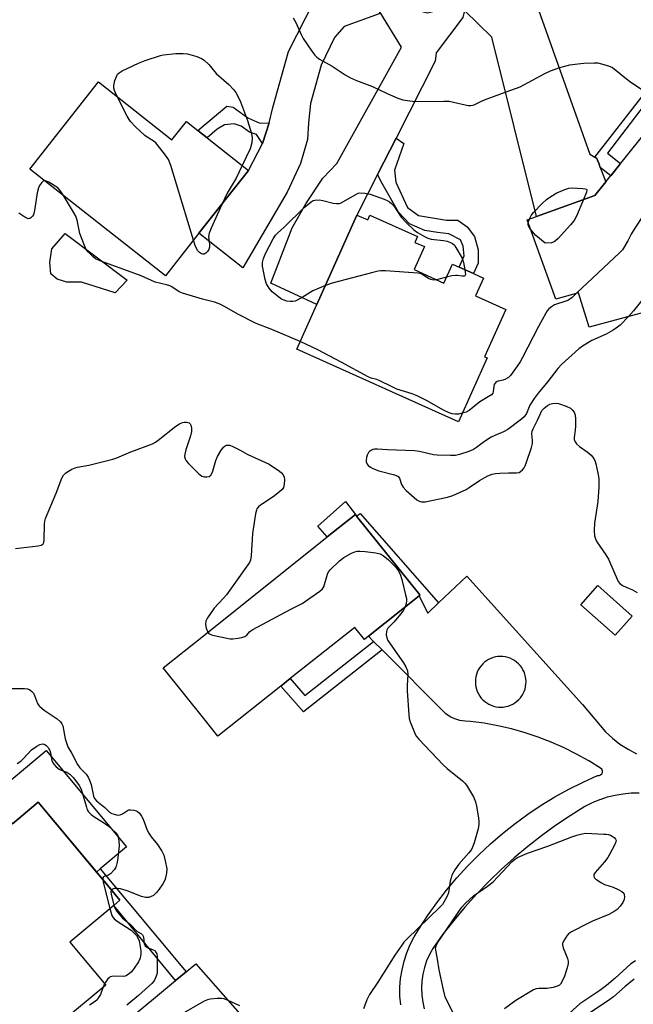
# Model space of a CAD drawing. Units: inches. Extents: x 1315760 to 1321760, y 501448 to 505449.
# Drawn here: x 1315940 to 1316141, y 502785 to 503106 of the extents above; entities that cross this region are included whole.
import ezdxf

# ---------------------------------------------------------------- set-up
doc = ezdxf.new("R2010")
doc.units = ezdxf.units.IN
doc.header["$MEASUREMENT"] = 0
for name, color, linetype in [('BLDG-Footprint', 5, 'Continuous'), ('CULTRL-Pad', 6, 'Continuous'), ('TRANS-Driveway', 251, 'Continuous'), ('TRANS-Non Street Sidewalk', 7, 'Continuous'), ('TRANS-Parking Lot', 4, 'Continuous'), ('TRANS-Road', 130, 'Continuous'), ('Undefined', 1, 'Continuous')]:
    doc.layers.add(name, color=color, linetype=linetype)

msp = doc.modelspace()

# ---------------------------------------------------------------- linework, layer by layer
at = {"layer": 'BLDG-Footprint'}
for points, elevation in [([(1315965.98, 503086.07), (1315989.97, 503067.16), (1315994.68, 503073.13), (1315998.39, 503070.2), (1316001.43, 503067.81), (1316014.97, 503057.13), (1315998.78, 503036.6), (1315987.81, 503022.68), (1315943.53, 503057.59)], 391.74), ([(1316174.91, 503049.2), (1316143.32, 503010.48), (1316126.24, 503005.96), (1316122.8, 503017.17), (1316115.43, 503015.12), (1316106.04, 503041), (1316109.03, 503042.08), (1316128.15, 503048.95), (1316131.72, 503053.38), (1316147, 503072.36)], 389.9), ([(1316050.39, 503042.56), (1316053.96, 503040.95), (1316054.66, 503042.5), (1316070.21, 503035.52), (1316069.36, 503033.62), (1316072.43, 503032.24), (1316069.06, 503024.73), (1316078.84, 503020.34), (1316081.6, 503026.49), (1316083.79, 503025.51), (1316088.45, 503023.42), (1316091.72, 503021.95), (1316089.14, 503016.19), (1316099.07, 503011.73), (1316092.13, 502996.28), (1316092.97, 502995.91), (1316083.6, 502975.04), (1316030.73, 502998.78), (1316037.28, 503013.37)], 392.18), ([(1316070.69, 502918.17), (1316054.16, 502904.94), (1316052.88, 502903.91), (1316049.68, 502907.81), (1316028.61, 502891.08), (1316025.56, 502888.65), (1316004.98, 502872.31), (1316000.78, 502877.54), (1315987.08, 502894.61), (1316000.78, 502905.54), (1316040.66, 502937.36), (1316049.88, 502944.71), (1316050.31, 502944.17), (1316070.98, 502918.41)], 390.49), ([(1316140.34, 502911.52), (1316134.75, 502905.23), (1316123.55, 502915.19), (1316129.14, 502921.47)], 388.7), ([(1315909.69, 502877.33), (1315937.8, 502843.66), (1315946.22, 502850.69), (1315967.33, 502825.39), (1315972.96, 502818.65), (1315970.94, 502816.96), (1315956.59, 502804.98), (1315968.34, 502790.9), (1315958.16, 502782.41), (1315954.79, 502779.59), (1315944.21, 502770.75), (1315931.22, 502786.31), (1315915.95, 502773.56), (1315914.45, 502772.31), (1315910.51, 502777.03), (1315888.51, 502803.38), (1315898.62, 502811.83), (1315893.58, 502817.86), (1315898.59, 502822.04), (1315897.35, 502823.53), (1315878.96, 502845.55), (1315875.95, 502849.16), (1315876.12, 502849.3)], 395.53)]:
    msp.add_lwpolyline(points, close=True, dxfattribs=dict(at, elevation=elevation))
at = {"layer": 'CULTRL-Pad'}
for points in [[(1315975.27, 503021.26), (1315971.35, 503017.16), (1315960.44, 503020.63), (1315955.58, 503020.66), (1315952.43, 503021.65), (1315950.37, 503023.36), (1315950.03, 503027.01), (1315950.67, 503031.5), (1315955.08, 503036.57)], [(1316049.88, 502944.71), (1316040.66, 502937.36), (1316037.64, 502940.85), (1316046.66, 502948.95)], [(1315948.84, 502867.58), (1315975.13, 502836.08), (1315966.53, 502828.9), (1315965.28, 502827.86), (1315946.22, 502850.69), (1315937.8, 502843.66), (1315930.57, 502852.32)]]:
    msp.add_lwpolyline(points, close=True, dxfattribs=at)
at = {"layer": 'TRANS-Driveway'}
for points in [[(1316059.15, 503112.09), (1316057.92, 503108.98), (1316057.67, 503108.33), (1316046.23, 503104.2), (1316043.09, 503100.55), (1316038.68, 503091.49), (1316035.2, 503079.03), (1316034.61, 503072.65), (1316034.3, 503067.22), (1316031.94, 503059.37), (1316027.63, 503050.02), (1316013.09, 503025.31), (1315998.78, 503036.6), (1316014.97, 503057.13), (1316019.51, 503065.97), (1316021.73, 503072.74), (1316022.97, 503077.65), (1316028.02, 503095.98), (1316036.33, 503112.22), (1316040.29, 503128.78), (1316043.52, 503123.55), (1316057.64, 503112.45)], [(1316128.15, 503061.42), (1316128.84, 503061), (1316129.53, 503059.18), (1316129.93, 503058.11), (1316131.72, 503053.38), (1316128.15, 503048.95), (1316109.03, 503042.07), (1316094.52, 503100.68), (1316085.5, 503109.4), (1316085.96, 503111.69), (1316091.86, 503113.11), (1316106.97, 503123.49), (1316108.09, 503114.29), (1316126.48, 503062.44)], [(1316085.96, 503111.69), (1316085.5, 503109.4), (1316085.04, 503107.11), (1316076.34, 503095.52), (1316076.01, 503092.79), (1316063.2, 503067.67), (1316057.16, 503055.84), (1316050.39, 503042.56), (1316037.28, 503013.37), (1316022.28, 503020.27), (1316029.21, 503038.37), (1316033.65, 503046.2), (1316039.3, 503054.63), (1316043.87, 503059.44), (1316065, 503097.4), (1316057.92, 503108.98), (1316059.15, 503112.09), (1316073.43, 503108.67)]]:
    msp.add_lwpolyline(points, close=True, dxfattribs=at)
at = {"layer": 'TRANS-Non Street Sidewalk'}
for points in [[(1316129.93, 503058.11), (1316129.53, 503059.18), (1316128.84, 503061), (1316128.15, 503061.42), (1316143.91, 503081.77), (1316180.25, 503051.6), (1316160.95, 503027.19), (1316153.34, 503018.16), (1316151.08, 503020), (1316158.53, 503029.12), (1316159.11, 503028.64), (1316176.99, 503051.26), (1316175.64, 503052.38), (1316152.87, 503071.28), (1316144.28, 503078.41), (1316132.32, 503062.82), (1316136.57, 503059.4), (1316133.33, 503055.37)], [(1316021.73, 503072.74), (1316019.51, 503065.97), (1316017.53, 503068.83), (1316015.34, 503069.61), (1316012.58, 503071.64), (1316010.29, 503072.32), (1316007.13, 503072.06), (1316004.73, 503070.64), (1316001.43, 503067.81), (1315998.38, 503070.2), (1316007.94, 503078.17), (1316009.95, 503077.78), (1316014.71, 503074.3), (1316018.62, 503072.56)], [(1316057.16, 503055.84), (1316063.2, 503067.67), (1316065.76, 503065.99), (1316062.66, 503057.26), (1316063.1, 503053.29), (1316066.9, 503044.98), (1316070.5, 503042.39), (1316079.71, 503040.93), (1316083.32, 503040.91), (1316086.46, 503038.67), (1316088.77, 503035.51), (1316090.03, 503031.18), (1316090, 503026.87), (1316088.45, 503023.42), (1316083.79, 503025.51), (1316085.46, 503029.23), (1316085.13, 503032.38), (1316084.21, 503034.49), (1316080.38, 503036.38), (1316076.76, 503036.87), (1316072.56, 503037.48), (1316067.56, 503039.73), (1316063.97, 503043.48), (1316058.67, 503052.85)], [(1316077.1, 502915.82), (1316073.52, 502912.42), (1316070.69, 502918.17), (1316070.98, 502918.41), (1316050.31, 502944.17), (1316051.46, 502945.09)], [(1316058.6, 502900.49), (1316032.9, 502880.2), (1316025.56, 502888.65), (1316028.61, 502891.07), (1316033.4, 502885.56), (1316055.84, 502903.26)], [(1315994.58, 502795.28), (1315991.15, 502792.43), (1315970.94, 502816.96), (1315972.96, 502818.65), (1315967.33, 502825.39), (1315965.28, 502827.86), (1315966.53, 502828.9)]]:
    msp.add_lwpolyline(points, close=True, dxfattribs=at)
at = {"layer": 'TRANS-Parking Lot'}
msp.add_polyline3d([(1315974.26, 502778.44, 0), (1315991.15, 502792.43, 0), (1315994.58, 502795.28, 0), (1315997.79, 502797.94, 0), (1316023.5, 502768.7, 0)], dxfattribs=at)
at = {"layer": 'TRANS-Road'}
for points in [[(1316064.69, 502784.5, 0), (1316064.46, 502787.37, 0), (1316064.46, 502790.25, 0), (1316064.68, 502793.12, 0), (1316065.13, 502795.97, 0), (1316065.8, 502798.77, 0), (1316066.69, 502801.51, 0), (1316067.8, 502804.17, 0), (1316069.11, 502806.73, 0), (1316070.61, 502809.19, 0), (1316073.45, 502813.57, 0), (1316076.47, 502817.83, 0), (1316079.65, 502821.96, 0), (1316083.01, 502825.96, 0), (1316086.52, 502829.82, 0), (1316090.18, 502833.53, 0), (1316094, 502837.09, 0), (1316097.95, 502840.49, 0), (1316102.05, 502843.73, 0), (1316106.27, 502846.8, 0), (1316110.61, 502849.69, 0), (1316115.06, 502852.41, 0), (1316119.63, 502854.94, 0), (1316124.29, 502857.28, 0), (1316129.04, 502859.44, 0), (1316129.56, 502859.43, 0), (1316130.03, 502859.62, 0), (1316130.4, 502859.99, 0), (1316130.59, 502860.46, 0), (1316130.59, 502860.97, 0), (1316130.39, 502861.45, 0), (1316130.03, 502861.81, 0), (1316126.15, 502864.21, 0), (1316122.16, 502866.44, 0), (1316118.08, 502868.47, 0), (1316113.9, 502870.31, 0), (1316109.65, 502871.96, 0), (1316105.32, 502873.4, 0), (1316100.93, 502874.64, 0), (1316096.48, 502875.67, 0), (1316091.99, 502876.5, 0), (1316087.47, 502877.11, 0), (1316085.76, 502877.13, 0), (1316084.06, 502877.39, 0), (1316082.42, 502877.9, 0), (1316080.87, 502878.65, 0), (1316079.45, 502879.61, 0), (1316058.6, 502900.49, 0), (1316055.84, 502903.26, 0), (1316054.16, 502904.93, 0), (1316070.69, 502918.17, 0), (1316073.52, 502912.42, 0), (1316077.1, 502915.82, 0), (1316086.29, 502924.53, 0), (1316124.09, 502882.64, 0), (1316131.62, 502873.72, 0), (1316133.9, 502871.58, 0), (1316136.35, 502869.67, 0), (1316138.98, 502867.98, 0), (1316141.75, 502866.55, 0)], [(1316142.59, 502853.66, 0), (1316139.96, 502853.62, 0), (1316137.34, 502853.37, 0), (1316134.74, 502852.94, 0), (1316132.18, 502852.3, 0), (1316130.09, 502851.6, 0), (1316129.68, 502851.47, 0), (1316127.25, 502850.45, 0), (1316124.91, 502849.25, 0), (1316120.06, 502846.24, 0), (1316115.32, 502843.06, 0), (1316110.7, 502839.72, 0), (1316106.19, 502836.21, 0), (1316101.81, 502832.55, 0), (1316097.57, 502828.74, 0), (1316093.46, 502824.77, 0), (1316089.49, 502820.67, 0), (1316085.68, 502816.43, 0), (1316082.01, 502812.05, 0), (1316078.5, 502807.55, 0), (1316075.16, 502802.93, 0), (1316074.07, 502800.93, 0), (1316073.17, 502798.84, 0), (1316072.46, 502796.68, 0), (1316071.94, 502794.46, 0), (1316071.63, 502792.21, 0), (1316071.51, 502789.94, 0), (1316071.6, 502787.67, 0), (1316071.89, 502785.41, 0), (1316072.38, 502783.19, 0)]]:
    msp.add_polyline3d(points, dxfattribs=at)
msp.add_polyline3d([(1316098.11, 502898.29, 0), (1316097.3, 502898.33, 0), (1316096.49, 502898.28, 0), (1316095.68, 502898.15, 0), (1316094.89, 502897.94, 0), (1316094.13, 502897.66, 0), (1316093.4, 502897.31, 0), (1316092.75, 502896.92, 0), (1316092.1, 502896.43, 0), (1316091.5, 502895.88, 0), (1316090.95, 502895.27, 0), (1316090.47, 502894.62, 0), (1316090.05, 502893.92, 0), (1316089.71, 502893.18, 0), (1316089.44, 502892.42, 0), (1316089.24, 502891.62, 0), (1316089.13, 502890.82, 0), (1316089.09, 502890.01, 0), (1316089.13, 502889.19, 0), (1316089.26, 502888.39, 0), (1316089.46, 502887.6, 0), (1316089.73, 502886.84, 0), (1316090.09, 502886.1, 0), (1316090.51, 502885.4, 0), (1316091, 502884.75, 0), (1316091.54, 502884.15, 0), (1316092.15, 502883.61, 0), (1316092.81, 502883.13, 0), (1316093.51, 502882.71, 0), (1316094.24, 502882.37, 0), (1316095.01, 502882.1, 0), (1316095.8, 502881.91, 0), (1316096.61, 502881.79, 0), (1316097.42, 502881.76, 0), (1316098.23, 502881.8, 0), (1316099.04, 502881.93, 0), (1316099.83, 502882.13, 0), (1316100.59, 502882.41, 0), (1316101.32, 502882.76, 0), (1316102.02, 502883.18, 0), (1316102.67, 502883.67, 0), (1316103.27, 502884.22, 0), (1316103.81, 502884.83, 0), (1316104.29, 502885.49, 0), (1316104.71, 502886.19, 0), (1316105.05, 502886.92, 0), (1316105.32, 502887.69, 0), (1316105.51, 502888.48, 0), (1316105.62, 502889.29, 0), (1316105.66, 502890.1, 0), (1316105.61, 502890.91, 0), (1316105.49, 502891.72, 0), (1316105.28, 502892.51, 0), (1316105, 502893.27, 0), (1316104.65, 502894, 0), (1316104.23, 502894.7, 0), (1316103.74, 502895.35, 0), (1316103.18, 502895.95, 0), (1316102.58, 502896.49, 0), (1316101.92, 502896.97, 0), (1316101.22, 502897.38, 0), (1316100.48, 502897.72, 0), (1316099.71, 502897.99, 0), (1316098.92, 502898.18, 0)], close=True, dxfattribs=at)
at = {"layer": 'Undefined'}
for p, q in [((1316106.38, 503040.07, 392), (1316106.79, 503041.27, 392)), ((1316079.69, 503022.23, 392), (1316076.45, 503021.41, 392)), ((1315967.94, 502791.38, 394), (1315967.32, 502790.05, 394))]:
    msp.add_line(p, q, dxfattribs=at)
for points, elevation in [([(1316029.56, 503106.97), (1316030.45, 503105.44), (1316032.2, 503101.53), (1316032.85, 503100.25), (1316035.62, 503096.13), (1316036.69, 503094.75), (1316037.29, 503094.19), (1316038.19, 503093.52), (1316042.26, 503091.23), (1316046.55, 503088.39), (1316048.35, 503087.4), (1316050.24, 503086.55), (1316055.49, 503084.6), (1316060.25, 503082.29), (1316063.76, 503080.78), (1316065.42, 503080.24), (1316067.7, 503079.83), (1316069.42, 503079.65), (1316078.78, 503079.78), (1316080.53, 503079.74), (1316081.92, 503079.49), (1316085.75, 503078.53), (1316086.85, 503078.36), (1316087.66, 503078.32), (1316088.72, 503078.58), (1316091.59, 503079.99), (1316092.97, 503080.55), (1316099.12, 503082.83), (1316103.75, 503084.43), (1316111.77, 503088.83), (1316113.68, 503089.63), (1316116.74, 503090.73), (1316120, 503091.59), (1316122.54, 503091.98), (1316124.56, 503092.15), (1316127.95, 503092.29), (1316129.08, 503092.25), (1316129.91, 503092.1), (1316132.64, 503091.35), (1316133.92, 503090.73), (1316139.59, 503086.23), (1316145.68, 503082.16)], 390), ([(1315972, 503081.33), (1315971.46, 503082.45), (1315971.17, 503083.26), (1315971, 503084.07), (1315970.96, 503084.88), (1315971.33, 503086.51), (1315971.81, 503087.82), (1315972.18, 503088.54), (1315972.69, 503089.08), (1315973.67, 503089.68), (1315979.01, 503092.2), (1315981.2, 503093.04), (1315986.19, 503094.66), (1315987.24, 503094.87), (1315991.27, 503095.38), (1315993.58, 503095.39), (1315995.01, 503095.24), (1315998.07, 503094.38), (1315999.66, 503093.75), (1316000.45, 503093.19), (1316002.01, 503091.78), (1316004.45, 503088.85), (1316008.52, 503085.17), (1316010.15, 503083.48), (1316010.88, 503082.58), (1316011.31, 503081.87), (1316012.37, 503079.54), (1316014.61, 503073.42), (1316015.92, 503069.22), (1316016.2, 503067.81), (1316016.03, 503066.11), (1316015.54, 503064.14), (1316012.89, 503058.77)], 392), ([(1315997.01, 503034.35), (1315989.58, 503058.76), (1315988.87, 503060.69), (1315987.88, 503062.16), (1315984.74, 503066.11), (1315983.85, 503066.85), (1315981.83, 503068.04), (1315981.13, 503068.56), (1315978.09, 503071.4), (1315976.43, 503073.09), (1315975.93, 503073.8), (1315975.36, 503074.83), (1315972, 503081.33)], 392), ([(1316155.63, 503065.2), (1316156.11, 503062.92), (1316156.2, 503061.48), (1316156.02, 503060.65), (1316155.73, 503059.83), (1316154.79, 503057.7), (1316153.98, 503056.5), (1316149.96, 503051.53), (1316148.76, 503049.86), (1316140.64, 503037.35), (1316140.04, 503036.33), (1316138.96, 503034.12), (1316137.14, 503031.22), (1316136.22, 503030.17), (1316122.15, 503016.99)], 390), ([(1316012.89, 503058.77), (1316010.98, 503054.63), (1316007.96, 503049.74), (1316006.22, 503046.03)], 392), ([(1315948.39, 503053.76), (1315947.86, 503053.59), (1315947.28, 503053.08), (1315946.63, 503052.2), (1315946.32, 503051.5), (1315945.96, 503049.85), (1315945.06, 503043.99), (1315944.66, 503042.61), (1315944.39, 503042.17), (1315943.88, 503041.63), (1315943.5, 503041.4), (1315942.94, 503041.35), (1315941.86, 503041.85), (1315939.89, 503043.21)], 390), ([(1315954.55, 503048.9), (1315953.45, 503050.61), (1315952.64, 503051.42), (1315949.7, 503053.29), (1315948.97, 503053.64), (1315948.39, 503053.76)], 390), ([(1316106.79, 503041.27), (1316107.38, 503042.43), (1316108.08, 503043.36), (1316110.9, 503046.28), (1316112.36, 503047.67), (1316113.74, 503048.66), (1316115.67, 503049.85), (1316118.29, 503050.96), (1316119.64, 503051.38), (1316120.77, 503051.48), (1316124.23, 503051.28), (1316124.99, 503051.16), (1316125.37, 503051), (1316125.55, 503050.71), (1316125.45, 503050.05), (1316124.45, 503047.62)], 392), ([(1316031.83, 503001.23), (1316022.58, 503005.11), (1316017.52, 503007.08), (1316011.71, 503010.02), (1316006.95, 503012.76), (1316005.39, 503013.54), (1316003.85, 503014.06), (1315999.99, 503015.08), (1315993.39, 503016.99), (1315992.32, 503017.49), (1315989.94, 503019.07), (1315989.24, 503019.44), (1315988.13, 503019.79), (1315984.51, 503020.67), (1315979.89, 503022.67), (1315967.03, 503027.36), (1315965.96, 503027.8), (1315965.02, 503028.3), (1315964.12, 503028.96), (1315963.07, 503029.94), (1315962.3, 503030.78), (1315961.85, 503031.52), (1315961.14, 503033.14), (1315959.89, 503036.48), (1315959.59, 503037.63), (1315958.94, 503040.86), (1315958.51, 503042.22), (1315957.82, 503043.53), (1315954.55, 503048.9)], 390), ([(1316040.08, 503019.59), (1316035.99, 503017.84), (1316032.45, 503015.58), (1316030.22, 503014.43), (1316029.43, 503014.26), (1316028.58, 503014.29), (1316027.45, 503014.47), (1316026.34, 503014.8), (1316025.78, 503015.09), (1316024.86, 503015.73), (1316022.69, 503017.52), (1316021.76, 503018.62), (1316020.85, 503020.09), (1316020.38, 503021.49), (1316019.54, 503025.9), (1316019.54, 503027.05), (1316019.89, 503028.4), (1316020.56, 503029.97), (1316021.7, 503032.28), (1316023.02, 503034.81), (1316023.77, 503035.94), (1316024.44, 503036.64), (1316026.6, 503038.58), (1316033.13, 503045.06), (1316035.39, 503046.89), (1316036.14, 503047.29), (1316036.67, 503047.45), (1316038.09, 503047.55), (1316039.22, 503047.35), (1316042.63, 503046.41), (1316043.71, 503046.3), (1316044.64, 503046.35), (1316045.03, 503046.47), (1316050, 503049.31), (1316050.8, 503049.66), (1316051.34, 503049.78), (1316052.99, 503049.75), (1316054.67, 503049.41), (1316059.27, 503047.7), (1316060.33, 503047.26), (1316061.07, 503046.85), (1316061.72, 503046.33), (1316062.48, 503045.52), (1316064.83, 503041.92), (1316066.61, 503039.96), (1316068.98, 503037.74), (1316070.21, 503036.9), (1316072.53, 503035.51), (1316073.59, 503034.97), (1316074.66, 503034.64), (1316078.7, 503034.22), (1316079.84, 503034.02), (1316080.94, 503033.64), (1316081.66, 503033.23), (1316082.24, 503032.68), (1316082.74, 503031.99), (1316084.78, 503028.47), (1316085.25, 503027.09), (1316085.71, 503024.65)], 392), ([(1316124.45, 503047.62), (1316122.16, 503042.24), (1316121.35, 503040.77), (1316120.2, 503039.36), (1316116.17, 503034.94), (1316115.33, 503034.12), (1316114.87, 503033.81), (1316113.98, 503033.53), (1316111.94, 503033.33), (1316108.9, 503035.89), (1316108.12, 503036.73), (1316107.14, 503037.97)], 392), ([(1316006.22, 503046.03), (1316002.73, 503038.3), (1316002.08, 503036.64), (1316001.91, 503035.52), (1316002.22, 503033.07), (1316002.22, 503032.02), (1316002.03, 503031.28), (1316001.61, 503030.61), (1316001.06, 503030.06), (1316000.44, 503029.77), (1316000.03, 503029.76), (1315999.62, 503029.86), (1315998.97, 503030.28), (1315998.42, 503030.89), (1315998, 503031.6), (1315997.57, 503032.64), (1315997.01, 503034.35)], 392), ([(1316107.14, 503037.97), (1316106.6, 503038.79), (1316106.4, 503039.27), (1316106.38, 503040.07)], 392), ([(1316076.45, 503021.41), (1316075.52, 503021.3), (1316074.53, 503021.5), (1316073.81, 503021.84), (1316071.61, 503023.19), (1316071.09, 503023.41), (1316070.26, 503023.6), (1316059.71, 503024.3), (1316058.25, 503024.33), (1316057.38, 503024.22), (1316055.63, 503023.81), (1316042.28, 503020.32), (1316040.08, 503019.59)], 392), ([(1316085.71, 503024.65), (1316085.84, 503023.09), (1316085.69, 503022.73), (1316085.43, 503022.58), (1316084.81, 503022.54), (1316083.14, 503022.81), (1316082.57, 503022.82), (1316081.43, 503022.66), (1316079.69, 503022.23)], 392), ([(1316150.89, 503019.77), (1316149.37, 503019.43), (1316148.57, 503019.17), (1316147.61, 503018.66), (1316146.56, 503017.84), (1316145.38, 503016.7), (1316143.39, 503014.57), (1316140.82, 503011.24), (1316139.12, 503009.37)], 388), ([(1316122.15, 503016.99), (1316120.72, 503015.67), (1316119.56, 503014.78), (1316118.64, 503014.37), (1316114.97, 503013.18), (1316114, 503012.61), (1316113.13, 503011.88), (1316112.58, 503011.22), (1316112.12, 503010.47), (1316109.75, 503006.19), (1316104.5, 502996), (1316103.72, 502994.6), (1316102.8, 502993.19), (1316100.55, 502990.11), (1316099.94, 502989.5), (1316098.97, 502988.92), (1316098.17, 502988.62), (1316096.55, 502988.32), (1316095.87, 502988.01), (1316095.53, 502987.65), (1316095.29, 502987.2), (1316095.15, 502986.68), (1316094.94, 502984.8), (1316094.77, 502984.36), (1316094.35, 502983.82), (1316090.61, 502981.48), (1316087.06, 502978.65), (1316086.09, 502978.13), (1316084.82, 502977.77)], 390), ([(1316139.12, 503009.37), (1316136.4, 503006.61), (1316135.52, 503005.9), (1316134.13, 503004.96), (1316131.82, 503003.63), (1316127.19, 503001.52), (1316124.09, 502999.75), (1316122.94, 502998.83), (1316117.23, 502993.72), (1316116.05, 502992.44), (1316112.83, 502988.2), (1316109.6, 502984.31), (1316108.34, 502982.66), (1316106.89, 502980.47), (1316105.81, 502977.76), (1316105.02, 502976.67), (1316104.22, 502975.88), (1316099.75, 502972.49), (1316098.33, 502971.72), (1316095.49, 502970.57), (1316094.24, 502969.94), (1316092.1, 502968.59), (1316089.49, 502966.61), (1316088.5, 502965.96), (1316086.94, 502965.28), (1316083.96, 502964.28), (1316082.6, 502964.04), (1316080.94, 502963.95), (1316076.62, 502964.1), (1316075.47, 502964.21), (1316070.85, 502965.25), (1316069.18, 502965.53), (1316060.38, 502965.82), (1316057.16, 502966.1), (1316056.09, 502966.06), (1316055.58, 502965.95), (1316055.11, 502965.74), (1316054.48, 502965.29), (1316054.14, 502964.92), (1316053.75, 502964.15), (1316053.51, 502963.29), (1316053.39, 502962.43), (1316053.44, 502961.88), (1316053.74, 502961.14), (1316054.1, 502960.71), (1316054.78, 502960.16), (1316055.55, 502959.73), (1316057.51, 502959.01), (1316062.68, 502957.67), (1316063.47, 502957.39), (1316063.92, 502957.13), (1316064.35, 502956.56), (1316064.98, 502954.53), (1316065.54, 502953.6), (1316066.52, 502952.58), (1316069.05, 502950.23), (1316070, 502949.48), (1316070.74, 502949.05), (1316071.53, 502948.8), (1316072.67, 502948.83), (1316080.01, 502950.36), (1316081.69, 502950.97), (1316086.07, 502952.9), (1316087.07, 502953.51), (1316090.4, 502955.83), (1316093.22, 502957.35), (1316094.54, 502957.93), (1316095.64, 502958.16), (1316097.07, 502958.27), (1316099.94, 502958.36), (1316102.59, 502958.32), (1316103.41, 502958.47), (1316103.87, 502958.73), (1316104.48, 502959.28), (1316105.02, 502959.93), (1316105.42, 502960.66), (1316105.73, 502961.44), (1316107.42, 502966.57), (1316107.77, 502967.93), (1316107.82, 502968.86), (1316107.53, 502971.11), (1316107.67, 502971.91), (1316107.99, 502972.68), (1316109.43, 502975.52), (1316110.45, 502977.91), (1316110.85, 502978.64), (1316111.61, 502979.47), (1316112.71, 502980.36), (1316113.44, 502980.78), (1316114.25, 502981), (1316115.39, 502981.09), (1316116.24, 502981), (1316118.79, 502980.1), (1316120.13, 502979.47), (1316120.77, 502978.96), (1316121.34, 502978.1), (1316121.71, 502977.12), (1316121.83, 502976.01), (1316121.79, 502973.72), (1316121.68, 502972.3), (1316121.35, 502969.9), (1316121.4, 502969.12), (1316121.57, 502968.65), (1316122.19, 502967.82), (1316123.17, 502966.88), (1316125.65, 502965.2), (1316126.95, 502964.05), (1316127.78, 502962.96), (1316128.23, 502962.01), (1316128.49, 502961.25), (1316129.13, 502958.2), (1316129.4, 502956.52), (1316129.49, 502953.73), (1316129.07, 502948.94), (1316128.03, 502941.84), (1316127.91, 502939.45), (1316128.02, 502937.71), (1316128.31, 502936.71), (1316128.75, 502935.75), (1316131.68, 502931.57), (1316132.56, 502930.11), (1316135.81, 502922.87), (1316136.33, 502922.15), (1316137.15, 502921.49), (1316138.33, 502920.93), (1316140.45, 502920.09), (1316141.97, 502919.26)], 388), ([(1316084.82, 502977.77), (1316083.62, 502977.53), (1316082.53, 502977.45), (1316081.56, 502977.57), (1316080.5, 502977.92), (1316078.67, 502978.82), (1316073.18, 502981.94), (1316070.06, 502983.5), (1316068.47, 502984.1), (1316063.46, 502985.67), (1316061.67, 502986.49), (1316057.92, 502988.4), (1316056.92, 502988.77), (1316055.09, 502989.29), (1316054.06, 502989.73), (1316045.28, 502994.51), (1316037.67, 502998.5), (1316031.83, 503001.23)], 390), ([(1315938.85, 502933.6), (1315946.19, 502934.48), (1315947.27, 502934.73), (1315947.84, 502935.14), (1315948.05, 502935.56), (1315948.19, 502936.36), (1315948.35, 502941.66), (1315948.42, 502942.53), (1315948.59, 502943.37), (1315952.09, 502951.71), (1315953.92, 502956.58), (1315954.47, 502957.54), (1315955.3, 502958.29), (1315957.27, 502959.51), (1315958.3, 502960), (1315959.12, 502960.22), (1315962.83, 502960.88), (1315970.61, 502962.79), (1315971.97, 502963.28), (1315976.51, 502965.16), (1315983.6, 502967.84), (1315984.58, 502968.35), (1315985.49, 502968.97), (1315991.25, 502973.56), (1315992.43, 502974.3), (1315993.45, 502974.74), (1315993.98, 502974.87), (1315994.73, 502974.91), (1315995.19, 502974.82), (1315995.59, 502974.62), (1315995.92, 502974.32), (1315996.16, 502973.93), (1315996.36, 502972.91), (1315996.29, 502971.8), (1315996.03, 502970.42), (1315994.51, 502965.79), (1315994.15, 502964.47), (1315994.08, 502963.71), (1315994.23, 502962.95), (1315994.6, 502962.25), (1315995.34, 502961.38), (1315998.66, 502958.08), (1315999.77, 502957.21), (1316000.52, 502956.99), (1316001.32, 502956.99), (1316002.08, 502957.15), (1316002.67, 502957.56), (1316003.16, 502958.55), (1316004.27, 502962.32), (1316004.85, 502963.69), (1316005.94, 502965.47), (1316006.78, 502966.66), (1316007.39, 502967.18), (1316007.83, 502967.34), (1316008.82, 502967.35), (1316009.88, 502966.98), (1316012.23, 502965.76), (1316014.74, 502964.33), (1316021.68, 502961.13), (1316025.15, 502958.92), (1316025.78, 502958.34), (1316026.27, 502957.67), (1316026.61, 502956.93), (1316026.72, 502956.09), (1316026.65, 502954.64), (1316026.41, 502953.54), (1316025.97, 502952.85), (1316025.13, 502952.08), (1316023.01, 502950.51), (1316018.86, 502947.79), (1316018.21, 502947.25), (1316017.73, 502946.6), (1316017.54, 502946.08), (1316017.3, 502944.94), (1316016.29, 502938.45), (1316015.89, 502931.17), (1316015.64, 502929.77), (1316015.26, 502928.99), (1316014.77, 502928.25), (1316007.76, 502918.51), (1316006.82, 502917.36), (1316003.8, 502914.07), (1316002.54, 502912.4), (1316001.54, 502910.91), (1316001.07, 502909.85), (1316000.93, 502908.72), (1316001.14, 502907.59), (1316001.68, 502906.26)], 390), ([(1316001.68, 502906.26), (1316002.16, 502905.71), (1316003.18, 502905.28), (1316009.03, 502904.1), (1316009.9, 502904.05), (1316011.51, 502904.27), (1316012.84, 502904.52), (1316013.77, 502904.86), (1316014.37, 502905.28), (1316015.41, 502906.45), (1316016.34, 502907.14), (1316028.77, 502913.76), (1316032.46, 502915.61), (1316038.29, 502919.65), (1316039.16, 502920.39), (1316039.62, 502921.06), (1316040.78, 502925.21), (1316041.14, 502925.97), (1316041.68, 502926.66), (1316044.74, 502929.53), (1316046.12, 502930.68), (1316048.63, 502932.03), (1316049.67, 502932.48), (1316050.47, 502932.72), (1316051.32, 502932.76), (1316053.06, 502932.62), (1316056.56, 502932.22), (1316057.95, 502931.89), (1316058.92, 502931.34), (1316060.73, 502929.92), (1316062.92, 502927.7), (1316063.89, 502926.39), (1316064.52, 502925.18), (1316065.02, 502923.52), (1316066.32, 502918.43), (1316066.57, 502917.3), (1316066.64, 502916.46), (1316066.5, 502915.62), (1316066.16, 502914.55)], 390), ([(1316066.16, 502914.55), (1316065.63, 502913.48), (1316064.74, 502912.29), (1316062.42, 502909.54), (1316060.51, 502907.52), (1316060.18, 502906.95), (1316060.04, 502906.5), (1316059.95, 502905.43), (1316060.12, 502904.36), (1316060.49, 502903.58), (1316065.64, 502896.24), (1316066.36, 502894.94), (1316066.9, 502893.59), (1316067.03, 502892.44), (1316066.82, 502888.86), (1316066.84, 502887.1), (1316067.38, 502879.23), (1316067.52, 502878.08), (1316067.83, 502876.97), (1316069.46, 502872.97), (1316069.87, 502872.22), (1316070.59, 502871.29), (1316078.53, 502862.9), (1316079.85, 502861.75), (1316084.86, 502857.73), (1316085.69, 502856.93), (1316086.21, 502856.23), (1316088.45, 502852.43), (1316089.17, 502850.84), (1316089.47, 502849.39), (1316090.09, 502845.55), (1316090.25, 502844.37), (1316090.27, 502843.49), (1316089.99, 502842.05), (1316088.66, 502837.46), (1316088.2, 502836.05), (1316087.85, 502835.25), (1316087, 502834.12), (1316083.72, 502830.48), (1316082.44, 502828.58), (1316081.46, 502826.84), (1316081.17, 502826.04), (1316080.91, 502824.91), (1316080.36, 502821.11), (1316079.81, 502819.8), (1316078.81, 502818.04), (1316078.32, 502817.32), (1316077.53, 502816.44), (1316066.79, 502806.01), (1316065.76, 502804.94), (1316065.03, 502804.04), (1316062.75, 502800.7), (1316057.23, 502791.92), (1316054.48, 502787.82), (1316053.63, 502786.16), (1316052.59, 502783.16)], 390), ([(1315936.8, 502887.86), (1315941.78, 502887.89), (1315942.79, 502887.77), (1315943.43, 502887.52), (1315944.22, 502886.91), (1315944.71, 502886.32), (1315945.08, 502885.58), (1315946.06, 502882.95), (1315946.42, 502882.33), (1315946.74, 502881.96), (1315948.22, 502880.79), (1315952.5, 502877.93), (1315953.53, 502877), (1315954, 502876.31), (1315954.28, 502875.61), (1315955.11, 502871.41), (1315955.47, 502870.11), (1315955.97, 502868.83), (1315957.23, 502866.64), (1315959.06, 502862.97), (1315959.87, 502861.96), (1315961.9, 502859.86), (1315962.53, 502858.93), (1315963.03, 502857.86), (1315963.54, 502856.47), (1315964.36, 502852.62), (1315964.66, 502851.93), (1315965.29, 502851.15), (1315968.04, 502848.95), (1315969.59, 502847.42), (1315970.29, 502847.03), (1315971.1, 502846.75), (1315972.21, 502846.51), (1315973.02, 502846.54), (1315973.77, 502846.86), (1315975.4, 502847.99), (1315975.9, 502848.16), (1315976.43, 502848.22), (1315977.5, 502848.14), (1315978.27, 502847.92), (1315978.72, 502847.66), (1315979.31, 502847.07), (1315980, 502846.14), (1315980.57, 502845.13), (1315981.88, 502841.6), (1315982.35, 502840.56), (1315983.15, 502839.39), (1315985.21, 502836.89), (1315986.6, 502834.7), (1315987.25, 502833.43), (1315987.79, 502831.5), (1315988.25, 502828.96), (1315988.19, 502827.52), (1315987.79, 502825.53), (1315987.44, 502824.74), (1315986.98, 502824), (1315985.82, 502822.3), (1315984.92, 502821.17), (1315983.88, 502820.27), (1315983.15, 502819.87), (1315982.38, 502819.6), (1315981.34, 502819.56), (1315980.03, 502819.84), (1315975.33, 502821.75), (1315973.17, 502822.4), (1315972.05, 502822.53), (1315971.23, 502822.49), (1315970.57, 502822.24), (1315970.22, 502821.93)], 392), ([(1315939.33, 502863.37), (1315940.55, 502864.14), (1315941.42, 502864.96), (1315944.1, 502867.8), (1315945.8, 502869), (1315946.83, 502869.55), (1315947.61, 502869.77), (1315948.24, 502869.67), (1315948.72, 502869.39), (1315949.5, 502868.57), (1315950.08, 502867.6), (1315950.32, 502866.83), (1315950.69, 502864.31), (1315950.9, 502863.8), (1315951.39, 502863.09), (1315952.17, 502862.23), (1315953.07, 502861.5), (1315953.8, 502861.15), (1315955.6, 502860.49), (1315956.55, 502859.91), (1315957.75, 502858.69), (1315959.59, 502856.21), (1315960.25, 502854.91), (1315961.98, 502849.05), (1315962.28, 502848.25), (1315962.71, 502847.52), (1315963.54, 502846.71), (1315964.48, 502845.99), (1315967.91, 502843.9), (1315969.15, 502843.03), (1315971.43, 502840.87), (1315971.95, 502840.22), (1315972.24, 502839.67), (1315972.62, 502838.11), (1315972.71, 502836.46), (1315972.32, 502832.5), (1315972.06, 502831.13), (1315971.69, 502829.8), (1315971.48, 502829.3), (1315971.02, 502828.58), (1315969.87, 502827.33), (1315969.2, 502826.88), (1315968.04, 502826.58), (1315967.6, 502826.35), (1315967.41, 502825.99), (1315967.38, 502825.34)], 394), ([(1316082.29, 502781.02), (1316079.94, 502785.44), (1316079.23, 502787.06), (1316078.64, 502789.34), (1316077.26, 502795.91), (1316076.77, 502799.36), (1316076.24, 502801.85), (1316076.12, 502802.96), (1316076.24, 502803.76), (1316076.77, 502804.78), (1316084.7, 502816.4), (1316085.88, 502817.72), (1316088.48, 502820.12), (1316093.08, 502823.28), (1316094.88, 502824.69), (1316101.04, 502831.23), (1316101.92, 502832.01), (1316102.91, 502832.6), (1316106.12, 502834.03), (1316112.74, 502836.37), (1316120.59, 502839.41), (1316122.29, 502839.94), (1316124.02, 502840.37), (1316125.17, 502840.53), (1316131.09, 502840.29), (1316131.84, 502840.29), (1316132.55, 502840.18), (1316133.22, 502839.94), (1316133.78, 502839.63), (1316134.41, 502839.13), (1316134.9, 502838.58), (1316135.07, 502838.18), (1316135.04, 502837.72), (1316134.5, 502836.46), (1316132.36, 502832.62), (1316131.33, 502831.27), (1316128.21, 502827.76), (1316127.82, 502827.08), (1316127.76, 502826.52), (1316127.95, 502826.12), (1316128.47, 502825.58), (1316130.29, 502824.31), (1316131.34, 502823.85), (1316134.1, 502822.93), (1316135.73, 502822.19), (1316136.99, 502821.48), (1316137.56, 502820.93), (1316137.75, 502820.48), (1316137.84, 502819.73), (1316137.74, 502818.95), (1316137.24, 502817.91), (1316136.37, 502816.69), (1316135.38, 502815.64), (1316134.49, 502814.94), (1316132.71, 502814.02), (1316127.4, 502811.86), (1316125.81, 502811.12), (1316120.52, 502808.35), (1316119.56, 502807.68), (1316118.99, 502807.03), (1316117.92, 502805.32), (1316117.61, 502804.55), (1316117.56, 502804.06), (1316117.76, 502803.13), (1316118.59, 502801.31), (1316119.19, 502799.64), (1316119.4, 502798.8), (1316119.44, 502797.97), (1316119.13, 502796.58), (1316118.19, 502793.81), (1316117.49, 502792.2), (1316116.89, 502791.24), (1316116.56, 502790.91), (1316116.13, 502790.65), (1316114.52, 502790.18), (1316112.54, 502789.86), (1316109.79, 502789.84), (1316108.93, 502789.68), (1316108.13, 502789.38), (1316102.34, 502785.9), (1316098.58, 502783.14)], 390), ([(1315967.38, 502825.34), (1315967.61, 502824.11), (1315969.69, 502815.92)], 394), ([(1315970.22, 502821.93), (1315970.02, 502821.45), (1315970.05, 502820.67), (1315971.01, 502817.02)], 392), ([(1315969.69, 502815.92), (1315970.34, 502813.66), (1315970.59, 502813.17), (1315971.1, 502812.57), (1315972.03, 502811.85), (1315976.58, 502808.94), (1315977.65, 502807.95), (1315978.33, 502807.1), (1315978.93, 502806.12), (1315979.19, 502805.35), (1315979.78, 502802.18), (1315979.82, 502801.13), (1315979.62, 502799.79), (1315979.06, 502798.54), (1315977.44, 502796.17), (1315976.7, 502795.28), (1315976.08, 502794.7), (1315974.94, 502793.95), (1315974.2, 502793.72), (1315970.87, 502793.83), (1315970.31, 502793.77), (1315969.8, 502793.62), (1315969.39, 502793.33), (1315969.03, 502792.94), (1315967.94, 502791.38)], 394), ([(1315971.01, 502817.02), (1315971.39, 502815.99), (1315971.76, 502815.29), (1315973.2, 502813.42), (1315973.83, 502812.82), (1315976.43, 502810.73), (1315978.52, 502808.54), (1315979.95, 502807.73), (1315980.37, 502807.34), (1315980.63, 502806.69), (1315980.83, 502804.44), (1315981.19, 502803.79), (1315981.96, 502803.27), (1315983.85, 502802.5), (1315984.31, 502802.2), (1315984.62, 502801.83), (1315984.96, 502801.15), (1315985.17, 502800.24), (1315985.09, 502795.18), (1315984.99, 502794.35), (1315984.62, 502793.3), (1315984.09, 502792.3), (1315983.4, 502791.41), (1315979.06, 502787.58), (1315975.16, 502784.35)], 392), ([(1315967.32, 502790.05), (1315966.56, 502787.92), (1315965.98, 502786.88), (1315965.47, 502786.17), (1315964.88, 502785.62), (1315963.06, 502784.41)], 394), ([(1316012.09, 502784.17), (1316008.36, 502785.88), (1316007.01, 502786.42), (1316006.17, 502786.59), (1316004.74, 502786.58), (1316002.43, 502786.35), (1316001.59, 502786.16), (1316000.52, 502785.7), (1315992.49, 502781.16)], 390)]:
    msp.add_lwpolyline(points, dxfattribs=dict(at, elevation=elevation))
for points in [[(1316141.37, 502798.92, 388), (1316139.9, 502797.92, 388), (1316134.78, 502793.15, 388), (1316131.95, 502790.84, 388), (1316129.73, 502789.15, 388), (1316123.22, 502784.81, 388), (1316118.72, 502780.83, 388)], [(1316140.96, 502792.91, 386), (1316138.04, 502790.52, 386), (1316134.25, 502787.12, 386), (1316133.09, 502786.19, 386), (1316125.71, 502781.29, 386)]]:
    msp.add_polyline3d(points, dxfattribs=at)

doc.saveas('drawing.dxf')
